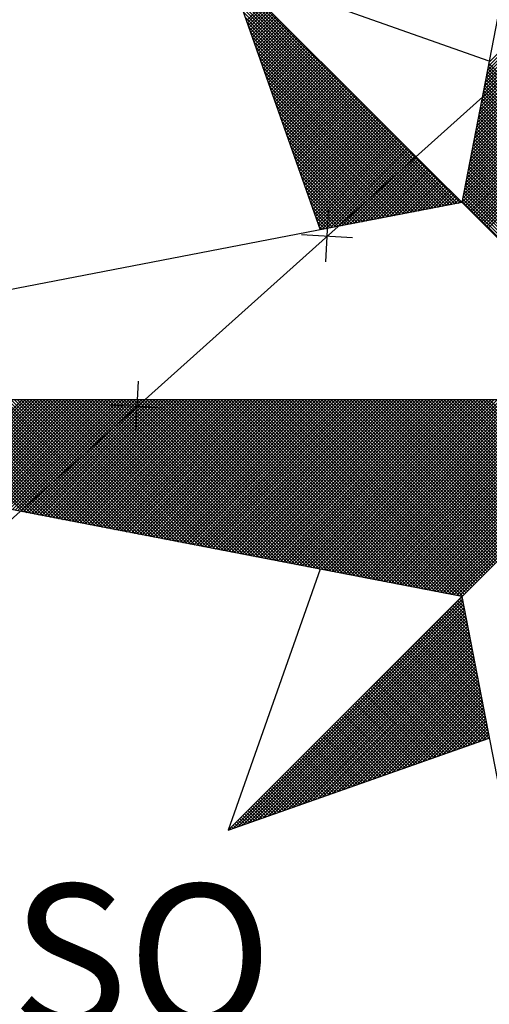
# Model space of a CAD drawing. Extents: x 185832 to 191087, y 1677956 to 1679050.
# Drawn here: x 190587 to 190592, y 1678444 to 1678454 of the extents above; entities that cross this region are included whole.
import ezdxf

# ---------------------------------------------------------------- set-up
doc = ezdxf.new("R2010")
doc.units = 0
doc.header["$LTSCALE"] = 0.7
doc.header["$MEASUREMENT"] = 0
doc.linetypes.add('CONTINUO', pattern=[0])
doc.layers.get('0').update_dxf_attribs({"linetype": 'CONTINUOUS'})
doc.layers.add('CCPG', color=6, linetype='CONTINUOUS', lineweight=40)
for name, color, linetype in [('CERCA', 11, 'CONTINUOUS'), ('NORTE', 7, 'CONTINUOUS'), ('XXCERCA', 11, 'CONTINUOUS')]:
    doc.layers.add(name, color=color, linetype=linetype)
doc.layers.get('0').freeze()
doc.styles.add('ROMANT', font='romant')

# ---------------------------------------------------------------- blocks, each defined once
blk = doc.blocks.new('*X47')
at = {"color": 0}
for p, q in [((182558.4052, 1662937.328), (182559.3401, 1662938.2629)), ((182558.4094, 1662937.3499), (182559.3401, 1662938.2805)), ((182558.3925, 1662937.2622), (182559.3401, 1662938.2098)), ((182558.3968, 1662937.2841), (182559.3401, 1662938.2275)), ((182558.401, 1662937.3061), (182559.3401, 1662938.2452)), ((182558.3799, 1662937.1965), (182559.3401, 1662938.1568)), ((182558.3841, 1662937.2184), (182559.3401, 1662938.1745)), ((182558.3883, 1662937.2403), (182559.3401, 1662938.1921)), ((182558.3672, 1662937.1308), (182559.3401, 1662938.1038)), ((182558.3714, 1662937.1527), (182559.3401, 1662938.1214)), ((182558.3756, 1662937.1746), (182559.3401, 1662938.1391)), ((182558.3545, 1662937.0651), (182559.3401, 1662938.0507)), ((182558.3587, 1662937.087), (182559.3401, 1662938.0684)), ((182558.3629, 1662937.1089), (182559.3401, 1662938.0861)), ((182558.3418, 1662936.9994), (182559.3401, 1662937.9977)), ((182558.346, 1662937.0213), (182559.3401, 1662938.0154)), ((182558.3503, 1662937.0432), (182559.3401, 1662938.033)), ((182558.3291, 1662936.9337), (182559.3401, 1662937.9447)), ((182558.3334, 1662936.9556), (182559.3401, 1662937.9623)), ((182558.3376, 1662936.9775), (182559.3401, 1662937.98)), ((182558.3165, 1662936.868), (182559.3401, 1662937.8916)), ((182558.3207, 1662936.8899), (182559.3401, 1662937.9093)), ((182558.3249, 1662936.9118), (182559.3401, 1662937.927)), ((182558.253, 1662936.582), (182556.9881, 1662937.8469)), ((182558.3038, 1662936.8023), (182559.3401, 1662937.8386)), ((182558.308, 1662936.8242), (182559.3401, 1662937.8563)), ((182558.3122, 1662936.8461), (182559.3401, 1662937.8739)), ((182558.2382, 1662936.5792), (182556.9978, 1662937.8196)), ((182558.2234, 1662936.5763), (182557.0074, 1662937.7922)), ((182558.2911, 1662936.7366), (182559.3401, 1662937.7856)), ((182558.2953, 1662936.7585), (182559.3401, 1662937.8032)), ((182558.2996, 1662936.7804), (182559.3401, 1662937.8209)), ((182558.2085, 1662936.5735), (182557.0171, 1662937.7649)), ((182558.1937, 1662936.5706), (182557.0267, 1662937.7376)), ((182558.2784, 1662936.6708), (182559.3401, 1662937.7325)), ((182558.2826, 1662936.6927), (182559.3401, 1662937.7502)), ((182558.2869, 1662936.7146), (182559.3401, 1662937.7679)), ((182558.1789, 1662936.5677), (182557.0364, 1662937.7103)), ((182558.1641, 1662936.5649), (182557.046, 1662937.6829)), ((182557.0828, 1662937.5788), (182557.1746, 1662937.6707)), ((182558.2657, 1662936.6051), (182559.3401, 1662937.6795)), ((182558.27, 1662936.627), (182559.3401, 1662937.6972)), ((182558.2742, 1662936.6489), (182559.3401, 1662937.7148)), ((182558.1493, 1662936.562), (182557.0557, 1662937.6556)), ((182558.1345, 1662936.5592), (182557.0653, 1662937.6283)), ((182557.0874, 1662937.5658), (182557.1835, 1662937.6618)), ((182557.092, 1662937.5527), (182557.1923, 1662937.653)), ((182557.0966, 1662937.5396), (182557.2011, 1662937.6442)), ((182557.1012, 1662937.5266), (182557.21, 1662937.6353)), ((182557.1058, 1662937.5135), (182557.2188, 1662937.6265)), ((182557.1105, 1662937.5004), (182557.2277, 1662937.6176)), ((182558.2618, 1662936.5835), (182559.3401, 1662937.6618)), ((182558.2706, 1662936.5747), (182559.3401, 1662937.6441)), ((182558.2795, 1662936.5658), (182559.3401, 1662937.6265)), ((182558.1196, 1662936.5563), (182557.075, 1662937.601)), ((182558.1048, 1662936.5534), (182557.0846, 1662937.5736)), ((182557.1151, 1662937.4874), (182557.2365, 1662937.6088)), ((182557.1197, 1662937.4743), (182557.2453, 1662937.6)), ((182557.1243, 1662937.4613), (182557.2542, 1662937.5911)), ((182557.1289, 1662937.4482), (182557.263, 1662937.5823)), ((182557.1335, 1662937.4351), (182557.2718, 1662937.5735)), ((182557.1381, 1662937.4221), (182557.2807, 1662937.5646)), ((182557.1427, 1662937.409), (182557.2895, 1662937.5558)), ((182558.2883, 1662936.557), (182559.3401, 1662937.6088)), ((182558.2972, 1662936.5481), (182559.3401, 1662937.5911)), ((182558.306, 1662936.5393), (182559.3401, 1662937.5734)), ((182558.3148, 1662936.5305), (182559.3401, 1662937.5557)), ((182558.09, 1662936.5506), (182557.0943, 1662937.5463)), ((182558.0752, 1662936.5477), (182557.1039, 1662937.519)), ((182557.1474, 1662937.3959), (182557.2984, 1662937.5469)), ((182557.152, 1662937.3829), (182557.3072, 1662937.5381)), ((182557.1566, 1662937.3698), (182557.316, 1662937.5293)), ((182557.1612, 1662937.3567), (182557.3249, 1662937.5204)), ((182557.1658, 1662937.3437), (182557.3337, 1662937.5116)), ((182557.1704, 1662937.3306), (182557.3426, 1662937.5027)), ((182558.3237, 1662936.5216), (182559.3401, 1662937.5381)), ((182558.3325, 1662936.5128), (182559.3401, 1662937.5204)), ((182558.3413, 1662936.504), (182559.3401, 1662937.5027)), ((182558.0604, 1662936.5449), (182557.1136, 1662937.4917)), ((182558.0455, 1662936.542), (182557.1232, 1662937.4644)), ((182557.175, 1662937.3175), (182557.3514, 1662937.4939)), ((182557.1796, 1662937.3045), (182557.3602, 1662937.4851)), ((182557.1843, 1662937.2914), (182557.3691, 1662937.4762)), ((182557.1889, 1662937.2783), (182557.3779, 1662937.4674)), ((182557.1935, 1662937.2653), (182557.3868, 1662937.4585)), ((182557.1981, 1662937.2522), (182557.3956, 1662937.4497)), ((182558.3502, 1662936.4951), (182559.3401, 1662937.485)), ((182558.359, 1662936.4863), (182559.3401, 1662937.4674)), ((182558.3679, 1662936.4774), (182559.3401, 1662937.4497)), ((182558.0307, 1662936.5391), (182557.1328, 1662937.437)), ((182558.0159, 1662936.5363), (182557.1425, 1662937.4097)), ((182557.2027, 1662937.2391), (182557.4044, 1662937.4409)), ((182557.2073, 1662937.2261), (182557.4133, 1662937.432)), ((182557.2119, 1662937.213), (182557.4221, 1662937.4232)), ((182557.2165, 1662937.2), (182557.4309, 1662937.4144)), ((182557.2212, 1662937.1869), (182557.4398, 1662937.4055)), ((182557.2258, 1662937.1738), (182557.4486, 1662937.3967)), ((182558.3767, 1662936.4686), (182559.3401, 1662937.432)), ((182558.3855, 1662936.4598), (182559.3401, 1662937.4143)), ((182558.3944, 1662936.4509), (182559.3401, 1662937.3966)), ((182558.0011, 1662936.5334), (182557.1521, 1662937.3824)), ((182557.9863, 1662936.5306), (182557.1618, 1662937.3551)), ((182557.2304, 1662937.1608), (182557.4575, 1662937.3878)), ((182557.235, 1662937.1477), (182557.4663, 1662937.379)), ((182557.2396, 1662937.1346), (182557.4751, 1662937.3702)), ((182557.2442, 1662937.1216), (182557.484, 1662937.3613)), ((182557.2488, 1662937.1085), (182557.4928, 1662937.3525)), ((182557.2534, 1662937.0954), (182557.5017, 1662937.3436)), ((182558.4032, 1662936.4421), (182559.3401, 1662937.379)), ((182559.3401, 1662936.4142), (182558.4086, 1662937.3457)), ((182557.9715, 1662936.5277), (182557.1714, 1662937.3277)), ((182557.9566, 1662936.5248), (182557.1811, 1662937.3004)), ((182557.2581, 1662937.0824), (182557.5105, 1662937.3348)), ((182557.2627, 1662937.0693), (182557.5193, 1662937.326)), ((182557.2673, 1662937.0562), (182557.5282, 1662937.3171)), ((182557.2719, 1662937.0432), (182557.537, 1662937.3083)), ((182557.2765, 1662937.0301), (182557.5459, 1662937.2994)), ((182557.2811, 1662937.017), (182557.5547, 1662937.2906)), ((182559.3401, 1662936.3435), (182558.3972, 1662937.2864)), ((182559.3401, 1662936.3611), (182558.4, 1662937.3012)), ((182559.3401, 1662936.3788), (182558.4029, 1662937.316)), ((182559.3401, 1662936.3965), (182558.4058, 1662937.3308)), ((182557.9418, 1662936.522), (182557.1907, 1662937.2731)), ((182557.927, 1662936.5191), (182557.2004, 1662937.2458)), ((182557.2857, 1662937.004), (182557.5635, 1662937.2818)), ((182557.2903, 1662936.9909), (182557.5724, 1662937.2729)), ((182557.295, 1662936.9778), (182557.5812, 1662937.2641)), ((182557.2996, 1662936.9648), (182557.59, 1662937.2553)), ((182557.3042, 1662936.9517), (182557.5989, 1662937.2464)), ((182557.3088, 1662936.9387), (182557.6077, 1662937.2376)), ((182559.3401, 1662936.2904), (182558.3886, 1662937.2419)), ((182559.3401, 1662936.3081), (182558.3915, 1662937.2567)), ((182559.3401, 1662936.3258), (182558.3943, 1662937.2716)), ((182557.9122, 1662936.5163), (182557.21, 1662937.2184)), ((182557.8974, 1662936.5134), (182557.2197, 1662937.1911)), ((182557.3134, 1662936.9256), (182557.6166, 1662937.2287)), ((182557.318, 1662936.9125), (182557.6254, 1662937.2199)), ((182557.3226, 1662936.8995), (182557.6342, 1662937.2111)), ((182557.3272, 1662936.8864), (182557.6431, 1662937.2022)), ((182557.3319, 1662936.8733), (182557.6519, 1662937.1934)), ((182557.3365, 1662936.8603), (182557.6608, 1662937.1845)), ((182559.3401, 1662936.2197), (182558.3772, 1662937.1826)), ((182559.3401, 1662936.2374), (182558.38, 1662937.1975)), ((182559.3401, 1662936.2551), (182558.3829, 1662937.2123)), ((182559.3401, 1662936.2727), (182558.3858, 1662937.2271)), ((182557.8825, 1662936.5106), (182557.2293, 1662937.1638)), ((182557.8677, 1662936.5077), (182557.239, 1662937.1365)), ((182557.3411, 1662936.8472), (182557.6696, 1662937.1757)), ((182557.3457, 1662936.8341), (182557.6784, 1662937.1669)), ((182557.3503, 1662936.8211), (182557.6873, 1662937.158)), ((182557.3549, 1662936.808), (182557.6961, 1662937.1492)), ((182557.3595, 1662936.7949), (182557.705, 1662937.1403)), ((182557.3641, 1662936.7819), (182557.7138, 1662937.1315)), ((182559.3401, 1662936.1667), (182558.3686, 1662937.1382)), ((182559.3401, 1662936.1844), (182558.3715, 1662937.153)), ((182559.3401, 1662936.202), (182558.3743, 1662937.1678)), ((182557.8529, 1662936.5048), (182557.2486, 1662937.1091)), ((182557.8381, 1662936.502), (182557.2583, 1662937.0818)), ((182557.3688, 1662936.7688), (182557.7226, 1662937.1227)), ((182557.3734, 1662936.7557), (182557.7315, 1662937.1138)), ((182557.378, 1662936.7427), (182557.7403, 1662937.105)), ((182557.3826, 1662936.7296), (182557.7491, 1662937.0962)), ((182557.3872, 1662936.7165), (182557.758, 1662937.0873)), ((182557.3918, 1662936.7035), (182557.7668, 1662937.0785)), ((182559.3401, 1662936.096), (182558.3572, 1662937.0789)), ((182559.3401, 1662936.1136), (182558.36, 1662937.0937)), ((182559.3401, 1662936.1313), (182558.3629, 1662937.1086)), ((182559.3401, 1662936.149), (182558.3657, 1662937.1234)), ((182557.8233, 1662936.4991), (182557.2679, 1662937.0545)), ((182557.8084, 1662936.4963), (182557.2776, 1662937.0272)), ((182557.3964, 1662936.6904), (182557.7757, 1662937.0696)), ((182557.401, 1662936.6774), (182557.7845, 1662937.0608)), ((182557.4057, 1662936.6643), (182557.7933, 1662937.052)), ((182557.4103, 1662936.6512), (182557.8022, 1662937.0431)), ((182557.4149, 1662936.6382), (182557.811, 1662937.0343)), ((182557.4195, 1662936.6251), (182557.8199, 1662937.0254)), ((182557.4241, 1662936.612), (182557.8287, 1662937.0166)), ((182559.3401, 1662936.0253), (182558.3457, 1662937.0196)), ((182559.3401, 1662936.0429), (182558.3486, 1662937.0345)), ((182559.3401, 1662936.0606), (182558.3514, 1662937.0493)), ((182559.3401, 1662936.0783), (182558.3543, 1662937.0641)), ((182557.7936, 1662936.4934), (182557.2872, 1662936.9998)), ((182557.7788, 1662936.4905), (182557.2968, 1662936.9725)), ((182557.4287, 1662936.599), (182557.8375, 1662937.0078)), ((182557.4333, 1662936.5859), (182557.8464, 1662936.9989)), ((182557.438, 1662936.5728), (182557.8552, 1662936.9901)), ((182557.4426, 1662936.5598), (182557.864, 1662936.9813)), ((182557.4472, 1662936.5467), (182557.8729, 1662936.9724)), ((182557.4518, 1662936.5336), (182557.8817, 1662936.9636)), ((182559.3401, 1662935.9722), (182558.3371, 1662936.9752)), ((182559.3401, 1662935.9899), (182558.34, 1662936.99)), ((182559.3401, 1662936.0076), (182558.3429, 1662937.0048)), ((182557.764, 1662936.4877), (182557.3065, 1662936.9452)), ((182557.7492, 1662936.4848), (182557.3161, 1662936.9179)), ((182557.4564, 1662936.5206), (182557.8906, 1662936.9547)), ((182557.461, 1662936.5075), (182557.8994, 1662936.9459)), ((182557.4656, 1662936.4944), (182557.9082, 1662936.9371)), ((182557.4702, 1662936.4814), (182557.9171, 1662936.9282)), ((182557.4749, 1662936.4683), (182557.9259, 1662936.9194)), ((182557.4795, 1662936.4552), (182557.9348, 1662936.9105)), ((182559.3401, 1662935.9015), (182558.3257, 1662936.9159)), ((182559.3401, 1662935.9192), (182558.3286, 1662936.9307)), ((182559.3401, 1662935.9369), (182558.3314, 1662936.9456)), ((182559.3401, 1662935.9546), (182558.3343, 1662936.9604)), ((182557.7344, 1662936.482), (182557.3258, 1662936.8905)), ((182557.7195, 1662936.4791), (182557.3354, 1662936.8632)), ((182557.4841, 1662936.4422), (182557.9436, 1662936.9017)), ((182557.4954, 1662936.4359), (182557.9524, 1662936.8929)), ((182557.5173, 1662936.4401), (182557.9613, 1662936.884)), ((182557.5392, 1662936.4443), (182557.9701, 1662936.8752)), ((182557.5612, 1662936.4485), (182557.979, 1662936.8663)), ((182557.5831, 1662936.4528), (182557.9878, 1662936.8575)), ((182559.3401, 1662935.8308), (182558.3143, 1662936.8566)), ((182559.3401, 1662935.8485), (182558.3171, 1662936.8715)), ((182559.3401, 1662935.8662), (182558.32, 1662936.8863)), ((182559.3401, 1662935.8838), (182558.3228, 1662936.9011)), ((182557.7047, 1662936.4762), (182557.3451, 1662936.8359)), ((182557.6899, 1662936.4734), (182557.3547, 1662936.8086)), ((182557.605, 1662936.457), (182557.9966, 1662936.8487)), ((182557.6269, 1662936.4612), (182558.0055, 1662936.8398)), ((182557.6488, 1662936.4654), (182558.0143, 1662936.831)), ((182557.6707, 1662936.4697), (182558.0231, 1662936.8222)), ((182557.6926, 1662936.4739), (182558.032, 1662936.8133)), ((182557.7145, 1662936.4781), (182558.0408, 1662936.8045)), ((182559.3401, 1662935.7778), (182558.3057, 1662936.8122)), ((182559.3401, 1662935.7955), (182558.3086, 1662936.827)), ((182559.3401, 1662935.8131), (182558.3114, 1662936.8418)), ((182557.6751, 1662936.4705), (182557.3644, 1662936.7812)), ((182557.6603, 1662936.4677), (182557.374, 1662936.7539)), ((182557.7364, 1662936.4824), (182558.0497, 1662936.7956)), ((182557.7583, 1662936.4866), (182558.0585, 1662936.7868)), ((182557.7802, 1662936.4908), (182558.0673, 1662936.778)), ((182557.8021, 1662936.495), (182558.0762, 1662936.7691)), ((182557.824, 1662936.4993), (182558.085, 1662936.7603)), ((182557.8459, 1662936.5035), (182558.0939, 1662936.7514)), ((182559.3401, 1662935.7071), (182558.2943, 1662936.7529)), ((182559.3401, 1662935.7247), (182558.2971, 1662936.7677)), ((182559.3401, 1662935.7424), (182558.3, 1662936.7825)), ((182559.3401, 1662935.7601), (182558.3028, 1662936.7974)), ((182557.6454, 1662936.4648), (182557.3837, 1662936.7266)), ((182557.6306, 1662936.4619), (182557.3933, 1662936.6993)), ((182557.8678, 1662936.5077), (182558.1027, 1662936.7426)), ((182557.8897, 1662936.5119), (182558.1115, 1662936.7338)), ((182557.9116, 1662936.5162), (182558.1204, 1662936.7249)), ((182557.9335, 1662936.5204), (182558.1292, 1662936.7161)), ((182557.9554, 1662936.5246), (182558.1381, 1662936.7072)), ((182557.9773, 1662936.5288), (182558.1469, 1662936.6984)), ((182559.3401, 1662935.6364), (182558.2828, 1662936.6936)), ((182559.3401, 1662935.654), (182558.2857, 1662936.7085)), ((182559.3401, 1662935.6717), (182558.2885, 1662936.7233)), ((182559.3401, 1662935.6894), (182558.2914, 1662936.7381)), ((182557.6158, 1662936.4591), (182557.403, 1662936.6719)), ((182557.601, 1662936.4562), (182557.4126, 1662936.6446)), ((182557.9992, 1662936.5331), (182558.1557, 1662936.6896)), ((182558.0211, 1662936.5373), (182558.1646, 1662936.6807)), ((182558.043, 1662936.5415), (182558.1734, 1662936.6719)), ((182558.0649, 1662936.5457), (182558.1822, 1662936.6631)), ((182558.0868, 1662936.55), (182558.1911, 1662936.6542)), ((182558.1087, 1662936.5542), (182558.1999, 1662936.6454)), ((182559.3401, 1662935.5833), (182558.2742, 1662936.6492)), ((182559.3401, 1662935.601), (182558.2771, 1662936.664)), ((182559.3401, 1662935.6187), (182558.28, 1662936.6788)), ((182557.5862, 1662936.4534), (182557.4223, 1662936.6173)), ((182557.5714, 1662936.4505), (182557.4319, 1662936.59)), ((182558.1307, 1662936.5584), (182558.2088, 1662936.6365)), ((182558.1526, 1662936.5627), (182558.2176, 1662936.6277)), ((182558.1745, 1662936.5669), (182558.2264, 1662936.6189)), ((182558.1964, 1662936.5711), (182558.2353, 1662936.61)), ((182558.2183, 1662936.5753), (182558.2441, 1662936.6012)), ((182558.2402, 1662936.5796), (182558.253, 1662936.5923)), ((182559.3401, 1662935.5126), (182558.2628, 1662936.5899)), ((182559.3401, 1662935.5303), (182558.2657, 1662936.6047)), ((182559.3401, 1662935.548), (182558.2685, 1662936.6195)), ((182559.3401, 1662935.5656), (182558.2714, 1662936.6344)), ((182557.5565, 1662936.4477), (182557.4415, 1662936.5626)), ((182557.5417, 1662936.4448), (182557.4512, 1662936.5353)), ((182557.5269, 1662936.4419), (182557.4608, 1662936.508)), ((182557.5121, 1662936.4391), (182557.4705, 1662936.4807)), ((182557.4973, 1662936.4362), (182557.4801, 1662936.4533)), ((182555.8618, 1662934.8897), (182555.2463, 1662935.5052)), ((182555.8837, 1662934.8855), (182555.264, 1662935.5052)), ((182555.9056, 1662934.8813), (182555.2817, 1662935.5052)), ((182555.9275, 1662934.8771), (182555.2993, 1662935.5052)), ((182555.9494, 1662934.8728), (182555.317, 1662935.5052)), ((182555.9713, 1662934.8686), (182555.3347, 1662935.5052)), ((182555.3424, 1662934.9899), (182555.8577, 1662935.5052)), ((182555.9932, 1662934.8644), (182555.3524, 1662935.5052)), ((182555.3572, 1662934.9871), (182555.8753, 1662935.5052)), ((182556.0151, 1662934.8601), (182555.37, 1662935.5052)), ((182555.372, 1662934.9842), (182555.893, 1662935.5052)), ((182555.3869, 1662934.9814), (182555.9107, 1662935.5052)), ((182556.037, 1662934.8559), (182555.3877, 1662935.5052)), ((182555.4017, 1662934.9785), (182555.9284, 1662935.5052)), ((182556.0589, 1662934.8517), (182555.4054, 1662935.5052)), ((182555.4165, 1662934.9756), (182555.9461, 1662935.5052)), ((182556.0808, 1662934.8475), (182555.4231, 1662935.5052)), ((182555.4313, 1662934.9728), (182555.9637, 1662935.5052)), ((182556.1027, 1662934.8432), (182555.4408, 1662935.5052)), ((182555.4461, 1662934.9699), (182555.9814, 1662935.5052)), ((182556.1246, 1662934.839), (182555.4584, 1662935.5052)), ((182555.461, 1662934.9671), (182555.9991, 1662935.5052)), ((182555.4758, 1662934.9642), (182556.0168, 1662935.5052)), ((182556.1465, 1662934.8348), (182555.4761, 1662935.5052)), ((182555.4906, 1662934.9613), (182556.0344, 1662935.5052)), ((182556.1684, 1662934.8306), (182555.4938, 1662935.5052)), ((182555.5054, 1662934.9585), (182556.0521, 1662935.5052)), ((182556.1903, 1662934.8263), (182555.5115, 1662935.5052)), ((182555.5202, 1662934.9556), (182556.0698, 1662935.5052)), ((182556.2122, 1662934.8221), (182555.5291, 1662935.5052)), ((182555.535, 1662934.9528), (182556.0875, 1662935.5052)), ((182556.2341, 1662934.8179), (182555.5468, 1662935.5052)), ((182555.5499, 1662934.9499), (182556.1051, 1662935.5052)), ((182556.256, 1662934.8137), (182555.5645, 1662935.5052)), ((182555.5647, 1662934.947), (182556.1228, 1662935.5052)), ((182555.5795, 1662934.9442), (182556.1405, 1662935.5052)), ((182556.2779, 1662934.8094), (182555.5822, 1662935.5052)), ((182555.5943, 1662934.9413), (182556.1582, 1662935.5052)), ((182556.2998, 1662934.8052), (182555.5999, 1662935.5052)), ((182555.6091, 1662934.9385), (182556.1759, 1662935.5052)), ((182556.3217, 1662934.801), (182555.6175, 1662935.5052)), ((182555.624, 1662934.9356), (182556.1935, 1662935.5052)), ((182556.3437, 1662934.7968), (182555.6352, 1662935.5052)), ((182555.6388, 1662934.9328), (182556.2112, 1662935.5052)), ((182556.3656, 1662934.7925), (182555.6529, 1662935.5052)), ((182555.6536, 1662934.9299), (182556.2289, 1662935.5052)), ((182555.6684, 1662934.927), (182556.2466, 1662935.5052)), ((182556.3875, 1662934.7883), (182555.6706, 1662935.5052)), ((182555.6832, 1662934.9242), (182556.2642, 1662935.5052)), ((182556.4094, 1662934.7841), (182555.6882, 1662935.5052)), ((182555.698, 1662934.9213), (182556.2819, 1662935.5052)), ((182556.4313, 1662934.7798), (182555.7059, 1662935.5052)), ((182555.7129, 1662934.9185), (182556.2996, 1662935.5052)), ((182556.4532, 1662934.7756), (182555.7236, 1662935.5052)), ((182555.7277, 1662934.9156), (182556.3173, 1662935.5052)), ((182556.4751, 1662934.7714), (182555.7413, 1662935.5052)), ((182555.7425, 1662934.9127), (182556.335, 1662935.5052)), ((182555.7573, 1662934.9099), (182556.3526, 1662935.5052)), ((182556.497, 1662934.7672), (182555.759, 1662935.5052)), ((182555.7721, 1662934.907), (182556.3703, 1662935.5052)), ((182556.5189, 1662934.7629), (182555.7766, 1662935.5052)), ((182555.787, 1662934.9042), (182556.388, 1662935.5052)), ((182556.5408, 1662934.7587), (182555.7943, 1662935.5052)), ((182555.8018, 1662934.9013), (182556.4057, 1662935.5052)), ((182556.5627, 1662934.7545), (182555.812, 1662935.5052)), ((182555.8166, 1662934.8984), (182556.4233, 1662935.5052)), ((182556.5846, 1662934.7503), (182555.8297, 1662935.5052)), ((182555.8314, 1662934.8956), (182556.441, 1662935.5052)), ((182555.8462, 1662934.8927), (182556.4587, 1662935.5052)), ((182556.6065, 1662934.746), (182555.8473, 1662935.5052)), ((182555.8611, 1662934.8899), (182556.4764, 1662935.5052)), ((182556.6284, 1662934.7418), (182555.865, 1662935.5052)), ((182555.8759, 1662934.887), (182556.4941, 1662935.5052)), ((182556.6503, 1662934.7376), (182555.8827, 1662935.5052)), ((182555.8907, 1662934.8841), (182556.5117, 1662935.5052)), ((182556.6722, 1662934.7334), (182555.9004, 1662935.5052)), ((182555.9055, 1662934.8813), (182556.5294, 1662935.5052)), ((182556.6941, 1662934.7291), (182555.9181, 1662935.5052)), ((182555.9203, 1662934.8784), (182556.5471, 1662935.5052)), ((182555.9351, 1662934.8756), (182556.5648, 1662935.5052)), ((182556.716, 1662934.7249), (182555.9357, 1662935.5052)), ((182555.95, 1662934.8727), (182556.5824, 1662935.5052)), ((182556.7379, 1662934.7207), (182555.9534, 1662935.5052)), ((182555.9648, 1662934.8699), (182556.6001, 1662935.5052)), ((182556.7598, 1662934.7165), (182555.9711, 1662935.5052)), ((182555.9796, 1662934.867), (182556.6178, 1662935.5052)), ((182556.7817, 1662934.7122), (182555.9888, 1662935.5052)), ((182555.9944, 1662934.8641), (182556.6355, 1662935.5052)), ((182556.8036, 1662934.708), (182556.0064, 1662935.5052)), ((182556.0092, 1662934.8613), (182556.6532, 1662935.5052)), ((182556.0241, 1662934.8584), (182556.6708, 1662935.5052)), ((182556.8255, 1662934.7038), (182556.0241, 1662935.5052)), ((182556.0389, 1662934.8556), (182556.6885, 1662935.5052)), ((182556.8474, 1662934.6995), (182556.0418, 1662935.5052)), ((182556.0537, 1662934.8527), (182556.7062, 1662935.5052)), ((182556.8693, 1662934.6953), (182556.0595, 1662935.5052)), ((182556.0685, 1662934.8498), (182556.7239, 1662935.5052)), ((182556.8913, 1662934.6911), (182556.0772, 1662935.5052)), ((182556.0833, 1662934.847), (182556.7415, 1662935.5052)), ((182556.9132, 1662934.6869), (182556.0948, 1662935.5052)), ((182556.0982, 1662934.8441), (182556.7592, 1662935.5052)), ((182556.9351, 1662934.6826), (182556.1125, 1662935.5052)), ((182556.113, 1662934.8413), (182556.7769, 1662935.5052)), ((182556.1278, 1662934.8384), (182556.7946, 1662935.5052)), ((182556.957, 1662934.6784), (182556.1302, 1662935.5052)), ((182556.1426, 1662934.8355), (182556.8123, 1662935.5052)), ((182556.9789, 1662934.6742), (182556.1479, 1662935.5052)), ((182556.1574, 1662934.8327), (182556.8299, 1662935.5052)), ((182557.0008, 1662934.67), (182556.1655, 1662935.5052)), ((182556.1722, 1662934.8298), (182556.8476, 1662935.5052)), ((182557.0227, 1662934.6657), (182556.1832, 1662935.5052)), ((182556.1871, 1662934.827), (182556.8653, 1662935.5052)), ((182557.0446, 1662934.6615), (182556.2009, 1662935.5052)), ((182556.2019, 1662934.8241), (182556.883, 1662935.5052)), ((182556.2167, 1662934.8212), (182556.9006, 1662935.5052)), ((182557.0665, 1662934.6573), (182556.2186, 1662935.5052)), ((182556.2315, 1662934.8184), (182556.9183, 1662935.5052)), ((182557.0884, 1662934.6531), (182556.2363, 1662935.5052)), ((182556.2463, 1662934.8155), (182556.936, 1662935.5052)), ((182557.1103, 1662934.6488), (182556.2539, 1662935.5052)), ((182556.2612, 1662934.8127), (182556.9537, 1662935.5052)), ((182557.1322, 1662934.6446), (182556.2716, 1662935.5052)), ((182556.276, 1662934.8098), (182556.9714, 1662935.5052)), ((182557.1541, 1662934.6404), (182556.2893, 1662935.5052)), ((182556.2908, 1662934.807), (182556.989, 1662935.5052)), ((182556.3056, 1662934.8041), (182557.0067, 1662935.5052)), ((182557.176, 1662934.6362), (182556.307, 1662935.5052)), ((182556.3204, 1662934.8012), (182557.0244, 1662935.5052)), ((182557.1979, 1662934.6319), (182556.3246, 1662935.5052)), ((182556.3352, 1662934.7984), (182557.0421, 1662935.5052)), ((182557.2198, 1662934.6277), (182556.3423, 1662935.5052)), ((182556.3501, 1662934.7955), (182557.0597, 1662935.5052)), ((182557.2417, 1662934.6235), (182556.36, 1662935.5052)), ((182556.3649, 1662934.7927), (182557.0774, 1662935.5052)), ((182557.2636, 1662934.6193), (182556.3777, 1662935.5052)), ((182556.3797, 1662934.7898), (182557.0951, 1662935.5052)), ((182556.3945, 1662934.7869), (182557.1128, 1662935.5052)), ((182557.2855, 1662934.615), (182556.3954, 1662935.5052)), ((182556.4093, 1662934.7841), (182557.1305, 1662935.5052)), ((182557.3074, 1662934.6108), (182556.413, 1662935.5052)), ((182556.4242, 1662934.7812), (182557.1481, 1662935.5052)), ((182557.3293, 1662934.6066), (182556.4307, 1662935.5052)), ((182556.439, 1662934.7784), (182557.1658, 1662935.5052)), ((182557.3512, 1662934.6023), (182556.4484, 1662935.5052)), ((182556.4538, 1662934.7755), (182557.1835, 1662935.5052)), ((182557.3731, 1662934.5981), (182556.4661, 1662935.5052)), ((182556.4686, 1662934.7726), (182557.2012, 1662935.5052)), ((182556.4834, 1662934.7698), (182557.2188, 1662935.5052)), ((182557.395, 1662934.5939), (182556.4837, 1662935.5052)), ((182556.4983, 1662934.7669), (182557.2365, 1662935.5052)), ((182557.4169, 1662934.5897), (182556.5014, 1662935.5052)), ((182556.5131, 1662934.7641), (182557.2542, 1662935.5052)), ((182557.4388, 1662934.5854), (182556.5191, 1662935.5052)), ((182556.5279, 1662934.7612), (182557.2719, 1662935.5052)), ((182557.4608, 1662934.5812), (182556.5368, 1662935.5052)), ((182556.5427, 1662934.7583), (182557.2896, 1662935.5052)), ((182557.4827, 1662934.577), (182556.5545, 1662935.5052)), ((182556.5575, 1662934.7555), (182557.3072, 1662935.5052)), ((182557.5046, 1662934.5728), (182556.5721, 1662935.5052)), ((182556.5723, 1662934.7526), (182557.3249, 1662935.5052)), ((182556.5872, 1662934.7498), (182557.3426, 1662935.5052)), ((182557.5265, 1662934.5685), (182556.5898, 1662935.5052)), ((182556.602, 1662934.7469), (182557.3603, 1662935.5052)), ((182557.5484, 1662934.5643), (182556.6075, 1662935.5052)), ((182556.6168, 1662934.7441), (182557.3779, 1662935.5052)), ((182557.5703, 1662934.5601), (182556.6252, 1662935.5052)), ((182556.6316, 1662934.7412), (182557.3956, 1662935.5052)), ((182557.5922, 1662934.5559), (182556.6428, 1662935.5052)), ((182556.6464, 1662934.7383), (182557.4133, 1662935.5052)), ((182557.6141, 1662934.5516), (182556.6605, 1662935.5052)), ((182556.6613, 1662934.7355), (182557.431, 1662935.5052)), ((182556.6761, 1662934.7326), (182557.4487, 1662935.5052)), ((182557.636, 1662934.5474), (182556.6782, 1662935.5052)), ((182556.6909, 1662934.7298), (182557.4663, 1662935.5052)), ((182557.6579, 1662934.5432), (182556.6959, 1662935.5052)), ((182556.7057, 1662934.7269), (182557.484, 1662935.5052)), ((182557.6798, 1662934.539), (182556.7135, 1662935.5052)), ((182556.7205, 1662934.724), (182557.5017, 1662935.5052)), ((182557.7017, 1662934.5347), (182556.7312, 1662935.5052)), ((182556.7353, 1662934.7212), (182557.5194, 1662935.5052)), ((182557.7236, 1662934.5305), (182556.7489, 1662935.5052)), ((182556.7502, 1662934.7183), (182557.537, 1662935.5052)), ((182556.765, 1662934.7155), (182557.5547, 1662935.5052)), ((182557.7455, 1662934.5263), (182556.7666, 1662935.5052)), ((182556.7798, 1662934.7126), (182557.5724, 1662935.5052)), ((182557.7674, 1662934.522), (182556.7843, 1662935.5052)), ((182556.7946, 1662934.7097), (182557.5901, 1662935.5052)), ((182557.7893, 1662934.5178), (182556.8019, 1662935.5052)), ((182556.8094, 1662934.7069), (182557.6078, 1662935.5052)), ((182557.8112, 1662934.5136), (182556.8196, 1662935.5052)), ((182556.8243, 1662934.704), (182557.6254, 1662935.5052)), ((182557.8331, 1662934.5094), (182556.8373, 1662935.5052)), ((182556.8391, 1662934.7012), (182557.6431, 1662935.5052)), ((182556.8539, 1662934.6983), (182557.6608, 1662935.5052)), ((182557.855, 1662934.5051), (182556.855, 1662935.5052)), ((182556.8687, 1662934.6954), (182557.6785, 1662935.5052)), ((182557.8769, 1662934.5009), (182556.8726, 1662935.5052)), ((182556.8835, 1662934.6926), (182557.6961, 1662935.5052)), ((182557.8988, 1662934.4967), (182556.8903, 1662935.5052)), ((182556.8984, 1662934.6897), (182557.7138, 1662935.5052)), ((182557.9207, 1662934.4925), (182556.908, 1662935.5052)), ((182556.9132, 1662934.6869), (182557.7315, 1662935.5052)), ((182557.9426, 1662934.4882), (182556.9257, 1662935.5052)), ((182556.928, 1662934.684), (182557.7492, 1662935.5052)), ((182556.9428, 1662934.6811), (182557.7669, 1662935.5052)), ((182557.9645, 1662934.484), (182556.9434, 1662935.5052)), ((182556.9576, 1662934.6783), (182557.7845, 1662935.5052)), ((182557.9864, 1662934.4798), (182556.961, 1662935.5052)), ((182556.9724, 1662934.6754), (182557.8022, 1662935.5052)), ((182558.0083, 1662934.4756), (182556.9787, 1662935.5052)), ((182556.9873, 1662934.6726), (182557.8199, 1662935.5052)), ((182558.0303, 1662934.4713), (182556.9964, 1662935.5052)), ((182557.0021, 1662934.6697), (182557.8376, 1662935.5052)), ((182558.0522, 1662934.4671), (182557.0141, 1662935.5052)), ((182557.0169, 1662934.6669), (182557.8552, 1662935.5052)), ((182557.0317, 1662934.664), (182557.8729, 1662935.5052)), ((182558.0741, 1662934.4629), (182557.0317, 1662935.5052)), ((182557.0465, 1662934.6611), (182557.8906, 1662935.5052)), ((182558.096, 1662934.4587), (182557.0494, 1662935.5052)), ((182557.0614, 1662934.6583), (182557.9083, 1662935.5052)), ((182558.1179, 1662934.4544), (182557.0671, 1662935.5052)), ((182557.0762, 1662934.6554), (182557.9259, 1662935.5052)), ((182558.1398, 1662934.4502), (182557.0848, 1662935.5052)), ((182557.091, 1662934.6526), (182557.9436, 1662935.5052)), ((182558.1617, 1662934.446), (182557.1025, 1662935.5052)), ((182557.1058, 1662934.6497), (182557.9613, 1662935.5052)), ((182558.1836, 1662934.4417), (182557.1201, 1662935.5052)), ((182557.1206, 1662934.6468), (182557.979, 1662935.5052)), ((182557.1354, 1662934.644), (182557.9967, 1662935.5052)), ((182558.2055, 1662934.4375), (182557.1378, 1662935.5052)), ((182557.1503, 1662934.6411), (182558.0143, 1662935.5052)), ((182558.2274, 1662934.4333), (182557.1555, 1662935.5052)), ((182557.1651, 1662934.6383), (182558.032, 1662935.5052)), ((182558.2493, 1662934.4291), (182557.1732, 1662935.5052)), ((182557.1799, 1662934.6354), (182558.0497, 1662935.5052)), ((182558.2655, 1662934.4306), (182557.1908, 1662935.5052)), ((182557.1947, 1662934.6325), (182558.0674, 1662935.5052)), ((182558.2743, 1662934.4394), (182557.2085, 1662935.5052)), ((182557.2095, 1662934.6297), (182558.085, 1662935.5052)), ((182557.2244, 1662934.6268), (182558.1027, 1662935.5052)), ((182558.2832, 1662934.4482), (182557.2262, 1662935.5052)), ((182557.2392, 1662934.624), (182558.1204, 1662935.5052)), ((182558.292, 1662934.4571), (182557.2439, 1662935.5052)), ((182557.254, 1662934.6211), (182558.1381, 1662935.5052)), ((182558.3008, 1662934.4659), (182557.2616, 1662935.5052)), ((182557.2688, 1662934.6182), (182558.1558, 1662935.5052)), ((182558.3097, 1662934.4748), (182557.2792, 1662935.5052)), ((182557.2836, 1662934.6154), (182558.1734, 1662935.5052)), ((182558.3185, 1662934.4836), (182557.2969, 1662935.5052)), ((182557.2985, 1662934.6125), (182558.1911, 1662935.5052)), ((182557.3133, 1662934.6097), (182558.2088, 1662935.5052)), ((182558.3273, 1662934.4924), (182557.3146, 1662935.5052)), ((182557.3281, 1662934.6068), (182558.2265, 1662935.5052)), ((182558.3362, 1662934.5013), (182557.3323, 1662935.5052)), ((182557.3429, 1662934.604), (182558.2441, 1662935.5052)), ((182558.345, 1662934.5101), (182557.3499, 1662935.5052)), ((182557.3577, 1662934.6011), (182558.2618, 1662935.5052)), ((182558.3539, 1662934.519), (182557.3676, 1662935.5052)), ((182557.3725, 1662934.5982), (182558.2795, 1662935.5052)), ((182558.3627, 1662934.5278), (182557.3853, 1662935.5052)), ((182557.3874, 1662934.5954), (182558.2972, 1662935.5052)), ((182557.4022, 1662934.5925), (182558.3149, 1662935.5052)), ((182558.3715, 1662934.5366), (182557.403, 1662935.5052)), ((182557.417, 1662934.5897), (182558.3325, 1662935.5052)), ((182558.3804, 1662934.5455), (182557.4207, 1662935.5052)), ((182557.4318, 1662934.5868), (182558.3502, 1662935.5052)), ((182558.3892, 1662934.5543), (182557.4383, 1662935.5052)), ((182557.4466, 1662934.5839), (182558.3679, 1662935.5052)), ((182558.3981, 1662934.5631), (182557.456, 1662935.5052)), ((182557.4615, 1662934.5811), (182558.3856, 1662935.5052)), ((182558.4069, 1662934.572), (182557.4737, 1662935.5052)), ((182557.4763, 1662934.5782), (182558.4032, 1662935.5052)), ((182557.4911, 1662934.5754), (182558.4209, 1662935.5052)), ((182558.4157, 1662934.5808), (182557.4914, 1662935.5052)), ((182557.5059, 1662934.5725), (182558.4386, 1662935.5052)), ((182558.4246, 1662934.5897), (182557.509, 1662935.5052)), ((182557.5207, 1662934.5696), (182558.4563, 1662935.5052)), ((182558.4334, 1662934.5985), (182557.5267, 1662935.5052)), ((182557.5355, 1662934.5668), (182558.474, 1662935.5052)), ((182558.4423, 1662934.6073), (182557.5444, 1662935.5052)), ((182557.5504, 1662934.5639), (182558.4916, 1662935.5052)), ((182558.4511, 1662934.6162), (182557.5621, 1662935.5052)), ((182557.5652, 1662934.5611), (182558.5093, 1662935.5052)), ((182558.4599, 1662934.625), (182557.5798, 1662935.5052)), ((182557.58, 1662934.5582), (182558.527, 1662935.5052)), ((182557.5948, 1662934.5553), (182558.5447, 1662935.5052)), ((182558.4688, 1662934.6339), (182557.5974, 1662935.5052)), ((182557.6096, 1662934.5525), (182558.5623, 1662935.5052)), ((182558.4776, 1662934.6427), (182557.6151, 1662935.5052)), ((182557.6245, 1662934.5496), (182558.58, 1662935.5052)), ((182558.4864, 1662934.6515), (182557.6328, 1662935.5052)), ((182557.6393, 1662934.5468), (182558.5977, 1662935.5052)), ((182558.4953, 1662934.6604), (182557.6505, 1662935.5052)), ((182557.6541, 1662934.5439), (182558.6154, 1662935.5052)), ((182558.5041, 1662934.6692), (182557.6681, 1662935.5052)), ((182557.6689, 1662934.5411), (182558.6331, 1662935.5052)), ((182557.6837, 1662934.5382), (182558.6507, 1662935.5052)), ((182558.513, 1662934.6781), (182557.6858, 1662935.5052)), ((182557.6986, 1662934.5353), (182558.6684, 1662935.5052)), ((182558.5218, 1662934.6869), (182557.7035, 1662935.5052)), ((182557.7134, 1662934.5325), (182558.6861, 1662935.5052)), ((182558.5306, 1662934.6957), (182557.7212, 1662935.5052)), ((182557.7282, 1662934.5296), (182558.7038, 1662935.5052)), ((182558.5395, 1662934.7046), (182557.7389, 1662935.5052)), ((182557.743, 1662934.5268), (182558.7214, 1662935.5052)), ((182558.5483, 1662934.7134), (182557.7565, 1662935.5052)), ((182557.7578, 1662934.5239), (182558.7391, 1662935.5052)), ((182557.7726, 1662934.521), (182558.7568, 1662935.5052)), ((182558.5572, 1662934.7222), (182557.7742, 1662935.5052)), ((182557.7875, 1662934.5182), (182558.7745, 1662935.5052)), ((182558.566, 1662934.7311), (182557.7919, 1662935.5052)), ((182557.8023, 1662934.5153), (182558.7922, 1662935.5052)), ((182558.5748, 1662934.7399), (182557.8096, 1662935.5052)), ((182557.8171, 1662934.5125), (182558.8098, 1662935.5052)), ((182558.5837, 1662934.7488), (182557.8272, 1662935.5052)), ((182557.8319, 1662934.5096), (182558.8275, 1662935.5052)), ((182558.5925, 1662934.7576), (182557.8449, 1662935.5052)), ((182557.8467, 1662934.5067), (182558.8452, 1662935.5052)), ((182557.8616, 1662934.5039), (182558.8629, 1662935.5052)), ((182558.6014, 1662934.7664), (182557.8626, 1662935.5052)), ((182557.8764, 1662934.501), (182558.8805, 1662935.5052)), ((182558.6102, 1662934.7753), (182557.8803, 1662935.5052)), ((182557.8912, 1662934.4982), (182558.8982, 1662935.5052)), ((182558.619, 1662934.7841), (182557.898, 1662935.5052)), ((182557.906, 1662934.4953), (182558.9159, 1662935.5052)), ((182558.6279, 1662934.793), (182557.9156, 1662935.5052)), ((182557.9208, 1662934.4924), (182558.9336, 1662935.5052)), ((182558.6367, 1662934.8018), (182557.9333, 1662935.5052)), ((182557.9356, 1662934.4896), (182558.9513, 1662935.5052)), ((182557.9505, 1662934.4867), (182558.9689, 1662935.5052)), ((182558.6455, 1662934.8106), (182557.951, 1662935.5052)), ((182557.9653, 1662934.4839), (182558.9866, 1662935.5052)), ((182558.6544, 1662934.8195), (182557.9687, 1662935.5052)), ((182557.9801, 1662934.481), (182559.0043, 1662935.5052)), ((182558.6632, 1662934.8283), (182557.9863, 1662935.5052)), ((182557.9949, 1662934.4781), (182559.022, 1662935.5052)), ((182558.6721, 1662934.8371), (182558.004, 1662935.5052)), ((182558.0097, 1662934.4753), (182559.0396, 1662935.5052)), ((182558.6809, 1662934.846), (182558.0217, 1662935.5052)), ((182558.0246, 1662934.4724), (182559.0573, 1662935.5052)), ((182558.0394, 1662934.4696), (182559.075, 1662935.5052)), ((182558.6897, 1662934.8548), (182558.0394, 1662935.5052)), ((182558.0542, 1662934.4667), (182559.0927, 1662935.5052)), ((182558.6986, 1662934.8637), (182558.0571, 1662935.5052)), ((182558.069, 1662934.4639), (182559.1104, 1662935.5052)), ((182558.7074, 1662934.8725), (182558.0747, 1662935.5052)), ((182558.0838, 1662934.461), (182559.128, 1662935.5052)), ((182558.7163, 1662934.8813), (182558.0924, 1662935.5052)), ((182558.0987, 1662934.4581), (182559.1457, 1662935.5052)), ((182558.7251, 1662934.8902), (182558.1101, 1662935.5052)), ((182558.1135, 1662934.4553), (182559.1634, 1662935.5052)), ((182558.7339, 1662934.899), (182558.1278, 1662935.5052)), ((182558.1283, 1662934.4524), (182559.1811, 1662935.5052)), ((182558.1431, 1662934.4496), (182559.1987, 1662935.5052)), ((182558.7428, 1662934.9079), (182558.1454, 1662935.5052)), ((182558.1579, 1662934.4467), (182559.2164, 1662935.5052)), ((182558.7516, 1662934.9167), (182558.1631, 1662935.5052)), ((182558.1727, 1662934.4438), (182559.2341, 1662935.5052)), ((182558.7605, 1662934.9255), (182558.1808, 1662935.5052)), ((182558.1876, 1662934.441), (182559.2518, 1662935.5052)), ((182558.7693, 1662934.9344), (182558.1985, 1662935.5052)), ((182558.2024, 1662934.4381), (182559.2695, 1662935.5052)), ((182558.7781, 1662934.9432), (182558.2162, 1662935.5052)), ((182558.2172, 1662934.4353), (182559.2871, 1662935.5052)), ((182558.232, 1662934.4324), (182559.3048, 1662935.5052)), ((182558.787, 1662934.9521), (182558.2338, 1662935.5052)), ((182558.2468, 1662934.4295), (182559.3225, 1662935.5052)), ((182558.7958, 1662934.9609), (182558.2515, 1662935.5052)), ((182558.8046, 1662934.9697), (182558.2692, 1662935.5052)), ((182558.8135, 1662934.9786), (182558.2869, 1662935.5052)), ((182558.8223, 1662934.9874), (182558.3045, 1662935.5052)), ((182558.8312, 1662934.9962), (182558.3222, 1662935.5052)), ((182558.84, 1662935.0051), (182558.3399, 1662935.5052)), ((182558.8488, 1662935.0139), (182558.3576, 1662935.5052)), ((182558.8577, 1662935.0228), (182558.3753, 1662935.5052)), ((182558.8665, 1662935.0316), (182558.3929, 1662935.5052)), ((182558.8754, 1662935.0404), (182558.4106, 1662935.5052)), ((182556.9826, 1662933.1477), (182558.2616, 1662934.4266)), ((182557.01, 1662933.1573), (182558.2645, 1662934.4118)), ((182557.0373, 1662933.167), (182558.2673, 1662934.397)), ((182557.0646, 1662933.1766), (182558.2702, 1662934.3822)), ((182558.2851, 1662934.3049), (182558.2124, 1662934.3775)), ((182558.2809, 1662934.3268), (182558.2213, 1662934.3864)), ((182558.2767, 1662934.3487), (182558.2301, 1662934.3952)), ((182558.2724, 1662934.3706), (182558.239, 1662934.404)), ((182558.2682, 1662934.3925), (182558.2478, 1662934.4129)), ((182558.264, 1662934.4144), (182558.2566, 1662934.4217)), ((182557.0919, 1662933.1862), (182558.2731, 1662934.3674)), ((182557.1193, 1662933.1959), (182558.2759, 1662934.3526)), ((182557.1466, 1662933.2055), (182558.2788, 1662934.3377)), ((182557.1739, 1662933.2152), (182558.2816, 1662934.3229)), ((182558.3105, 1662934.1734), (182558.1594, 1662934.3245)), ((182558.3062, 1662934.1953), (182558.1682, 1662934.3333)), ((182558.302, 1662934.2172), (182558.1771, 1662934.3422)), ((182558.2978, 1662934.2391), (182558.1859, 1662934.351)), ((182558.2936, 1662934.2611), (182558.1948, 1662934.3599)), ((182558.2893, 1662934.283), (182558.2036, 1662934.3687)), ((182557.2012, 1662933.2248), (182558.2845, 1662934.3081)), ((182557.2285, 1662933.2345), (182558.2873, 1662934.2933)), ((182557.2559, 1662933.2441), (182558.2902, 1662934.2785)), ((182558.3358, 1662934.042), (182558.1064, 1662934.2715)), ((182558.3316, 1662934.0639), (182558.1152, 1662934.2803)), ((182558.3274, 1662934.0858), (182558.1241, 1662934.2891)), ((182558.3232, 1662934.1077), (182558.1329, 1662934.298)), ((182558.3189, 1662934.1296), (182558.1417, 1662934.3068)), ((182558.3147, 1662934.1515), (182558.1506, 1662934.3157)), ((182557.2832, 1662933.2538), (182558.2931, 1662934.2636)), ((182557.3105, 1662933.2634), (182558.2959, 1662934.2488)), ((182557.3378, 1662933.2731), (182558.2988, 1662934.234)), ((182557.3652, 1662933.2827), (182558.3016, 1662934.2192)), ((182558.3612, 1662933.9106), (182558.0533, 1662934.2184)), ((182558.357, 1662933.9325), (182558.0622, 1662934.2273)), ((182558.3527, 1662933.9544), (182558.071, 1662934.2361)), ((182558.3485, 1662933.9763), (182558.0799, 1662934.2449)), ((182558.3443, 1662933.9982), (182558.0887, 1662934.2538)), ((182558.3401, 1662934.0201), (182558.0975, 1662934.2626)), ((182557.3925, 1662933.2924), (182558.3045, 1662934.2044)), ((182557.4198, 1662933.302), (182558.3074, 1662934.1896)), ((182557.4471, 1662933.3117), (182558.3102, 1662934.1747)), ((182557.4745, 1662933.3213), (182558.3131, 1662934.1599)), ((182558.3865, 1662933.7792), (182558.0003, 1662934.1654)), ((182558.3823, 1662933.8011), (182558.0092, 1662934.1742)), ((182558.3781, 1662933.823), (182558.018, 1662934.1831)), ((182558.3739, 1662933.8449), (182558.0268, 1662934.1919)), ((182558.3696, 1662933.8668), (182558.0357, 1662934.2008)), ((182558.3654, 1662933.8887), (182558.0445, 1662934.2096)), ((182557.5018, 1662933.331), (182558.3159, 1662934.1451)), ((182557.5291, 1662933.3406), (182558.3188, 1662934.1303)), ((182557.5564, 1662933.3502), (182558.3217, 1662934.1155)), ((182558.4086, 1662933.6511), (182557.9473, 1662934.1124)), ((182558.4077, 1662933.6696), (182557.9561, 1662934.1212)), ((182558.4034, 1662933.6915), (182557.965, 1662934.13)), ((182558.3992, 1662933.7135), (182557.9738, 1662934.1389)), ((182558.395, 1662933.7354), (182557.9826, 1662934.1477)), ((182558.3908, 1662933.7573), (182557.9915, 1662934.1566)), ((182557.5838, 1662933.3599), (182558.3245, 1662934.1006)), ((182557.6111, 1662933.3695), (182558.3274, 1662934.0858)), ((182557.6384, 1662933.3792), (182558.3302, 1662934.071)), ((182557.6657, 1662933.3888), (182558.3331, 1662934.0562)), ((182558.3302, 1662933.6234), (182557.8942, 1662934.0593)), ((182558.3432, 1662933.628), (182557.9031, 1662934.0682)), ((182558.3563, 1662933.6326), (182557.9119, 1662934.077)), ((182558.3694, 1662933.6372), (182557.9208, 1662934.0858)), ((182558.3824, 1662933.6419), (182557.9296, 1662934.0947)), ((182558.3955, 1662933.6465), (182557.9384, 1662934.1035)), ((182557.6931, 1662933.3985), (182558.336, 1662934.0414)), ((182557.7204, 1662933.4081), (182558.3388, 1662934.0265)), ((182557.7477, 1662933.4178), (182558.3417, 1662934.0117)), ((182558.2518, 1662933.5957), (182557.8412, 1662934.0063)), ((182558.2648, 1662933.6003), (182557.8501, 1662934.0151)), ((182558.2779, 1662933.605), (182557.8589, 1662934.024)), ((182558.291, 1662933.6096), (182557.8677, 1662934.0328)), ((182558.304, 1662933.6142), (182557.8766, 1662934.0417)), ((182558.3171, 1662933.6188), (182557.8854, 1662934.0505)), ((182557.775, 1662933.4274), (182558.3445, 1662933.9969)), ((182558.1603, 1662933.5634), (182557.7793, 1662933.9444)), ((182558.1734, 1662933.5681), (182557.7882, 1662933.9533)), ((182558.1865, 1662933.5727), (182557.797, 1662933.9621)), ((182557.8024, 1662933.4371), (182558.3474, 1662933.9821)), ((182558.1995, 1662933.5773), (182557.8059, 1662933.9709)), ((182558.2126, 1662933.5819), (182557.8147, 1662933.9798)), ((182558.2256, 1662933.5865), (182557.8235, 1662933.9886)), ((182557.8297, 1662933.4467), (182558.3503, 1662933.9673)), ((182558.2387, 1662933.5911), (182557.8324, 1662933.9975)), ((182557.857, 1662933.4564), (182558.3531, 1662933.9525)), ((182558.0819, 1662933.5358), (182557.7263, 1662933.8914)), ((182558.095, 1662933.5404), (182557.7351, 1662933.9002)), ((182558.1081, 1662933.545), (182557.744, 1662933.9091)), ((182558.1211, 1662933.5496), (182557.7528, 1662933.9179)), ((182558.1342, 1662933.5542), (182557.7617, 1662933.9267)), ((182558.1473, 1662933.5588), (182557.7705, 1662933.9356)), ((182557.8843, 1662933.466), (182558.356, 1662933.9376)), ((182557.9117, 1662933.4757), (182558.3588, 1662933.9228)), ((182557.939, 1662933.4853), (182558.3617, 1662933.908)), ((182557.9663, 1662933.4949), (182558.3645, 1662933.8932)), ((182558.0035, 1662933.5081), (182557.6733, 1662933.8384)), ((182558.0166, 1662933.5127), (182557.6821, 1662933.8472)), ((182558.0297, 1662933.5173), (182557.691, 1662933.856)), ((182558.0427, 1662933.5219), (182557.6998, 1662933.8649)), ((182558.0558, 1662933.5265), (182557.7086, 1662933.8737)), ((182558.0689, 1662933.5312), (182557.7175, 1662933.8826)), ((182557.9936, 1662933.5046), (182558.3674, 1662933.8784)), ((182558.021, 1662933.5142), (182558.3703, 1662933.8635)), ((182558.0483, 1662933.5239), (182558.3731, 1662933.8487)), ((182557.9252, 1662933.4804), (182557.6202, 1662933.7853)), ((182557.9382, 1662933.485), (182557.6291, 1662933.7942)), ((182557.9513, 1662933.4896), (182557.6379, 1662933.803)), ((182557.9643, 1662933.4943), (182557.6468, 1662933.8118)), ((182557.9774, 1662933.4989), (182557.6556, 1662933.8207)), ((182557.9905, 1662933.5035), (182557.6644, 1662933.8295)), ((182558.0756, 1662933.5335), (182558.376, 1662933.8339)), ((182558.1029, 1662933.5432), (182558.3788, 1662933.8191)), ((182558.1303, 1662933.5528), (182558.3817, 1662933.8043)), ((182558.1576, 1662933.5625), (182558.3846, 1662933.7895)), ((182557.8468, 1662933.4527), (182557.5672, 1662933.7323)), ((182557.8598, 1662933.4574), (182557.576, 1662933.7411)), ((182557.8729, 1662933.462), (182557.5849, 1662933.75)), ((182557.886, 1662933.4666), (182557.5937, 1662933.7588)), ((182557.899, 1662933.4712), (182557.6026, 1662933.7677)), ((182557.9121, 1662933.4758), (182557.6114, 1662933.7765)), ((182558.1849, 1662933.5721), (182558.3874, 1662933.7746)), ((182558.2122, 1662933.5818), (182558.3903, 1662933.7598)), ((182558.2396, 1662933.5914), (182558.3931, 1662933.745)), ((182558.2669, 1662933.6011), (182558.396, 1662933.7302)), ((182557.7684, 1662933.4251), (182557.5142, 1662933.6793)), ((182557.7814, 1662933.4297), (182557.523, 1662933.6881)), ((182557.7945, 1662933.4343), (182557.5319, 1662933.6969)), ((182557.8076, 1662933.4389), (182557.5407, 1662933.7058)), ((182557.8206, 1662933.4435), (182557.5495, 1662933.7146)), ((182557.8337, 1662933.4481), (182557.5584, 1662933.7235)), ((182558.2942, 1662933.6107), (182558.3989, 1662933.7154)), ((182558.3215, 1662933.6204), (182558.4017, 1662933.7005)), ((182558.3489, 1662933.63), (182558.4046, 1662933.6857)), ((182557.69, 1662933.3974), (182557.4611, 1662933.6262)), ((182557.703, 1662933.402), (182557.47, 1662933.6351)), ((182557.7161, 1662933.4066), (182557.4788, 1662933.6439)), ((182557.7292, 1662933.4112), (182557.4877, 1662933.6527)), ((182557.7422, 1662933.4158), (182557.4965, 1662933.6616)), ((182557.7553, 1662933.4205), (182557.5053, 1662933.6704)), ((182558.3762, 1662933.6397), (182558.4074, 1662933.6709)), ((182558.4035, 1662933.6493), (182558.4103, 1662933.6561)), ((182557.6116, 1662933.3697), (182557.4081, 1662933.5732)), ((182557.6247, 1662933.3743), (182557.4169, 1662933.582)), ((182557.6377, 1662933.3789), (182557.4258, 1662933.5909)), ((182557.6508, 1662933.3836), (182557.4346, 1662933.5997)), ((182557.6639, 1662933.3882), (182557.4435, 1662933.6086)), ((182557.6769, 1662933.3928), (182557.4523, 1662933.6174)), ((182557.5332, 1662933.342), (182557.3551, 1662933.5202)), ((182557.5463, 1662933.3467), (182557.3639, 1662933.529)), ((182557.5593, 1662933.3513), (182557.3728, 1662933.5378)), ((182557.5724, 1662933.3559), (182557.3816, 1662933.5467)), ((182557.5855, 1662933.3605), (182557.3904, 1662933.5555)), ((182557.5985, 1662933.3651), (182557.3993, 1662933.5644)), ((182557.4548, 1662933.3144), (182557.302, 1662933.4671)), ((182557.4679, 1662933.319), (182557.3109, 1662933.476)), ((182557.4809, 1662933.3236), (182557.3197, 1662933.4848)), ((182557.494, 1662933.3282), (182557.3286, 1662933.4936)), ((182557.5071, 1662933.3328), (182557.3374, 1662933.5025)), ((182557.5201, 1662933.3374), (182557.3462, 1662933.5113)), ((182557.3634, 1662933.2821), (182557.2402, 1662933.4053)), ((182557.3764, 1662933.2867), (182557.249, 1662933.4141)), ((182557.3895, 1662933.2913), (182557.2578, 1662933.4229)), ((182557.4026, 1662933.2959), (182557.2667, 1662933.4318)), ((182557.4156, 1662933.3005), (182557.2755, 1662933.4406)), ((182557.4287, 1662933.3051), (182557.2844, 1662933.4495)), ((182557.4417, 1662933.3098), (182557.2932, 1662933.4583)), ((182557.285, 1662933.2544), (182557.1871, 1662933.3522)), ((182557.298, 1662933.259), (182557.196, 1662933.3611)), ((182557.3111, 1662933.2636), (182557.2048, 1662933.3699)), ((182557.3242, 1662933.2682), (182557.2137, 1662933.3787)), ((182557.3372, 1662933.2728), (182557.2225, 1662933.3876)), ((182557.3503, 1662933.2775), (182557.2313, 1662933.3964)), ((182557.2066, 1662933.2267), (182557.1341, 1662933.2992)), ((182557.2196, 1662933.2313), (182557.1429, 1662933.308)), ((182557.2327, 1662933.2359), (182557.1518, 1662933.3169)), ((182557.2458, 1662933.2406), (182557.1606, 1662933.3257)), ((182557.2588, 1662933.2452), (182557.1695, 1662933.3345)), ((182557.2719, 1662933.2498), (182557.1783, 1662933.3434)), ((182557.1282, 1662933.199), (182557.0811, 1662933.2462)), ((182557.1412, 1662933.2037), (182557.0899, 1662933.255)), ((182557.1543, 1662933.2083), (182557.0988, 1662933.2638)), ((182557.1674, 1662933.2129), (182557.1076, 1662933.2727)), ((182557.1804, 1662933.2175), (182557.1164, 1662933.2815)), ((182557.1935, 1662933.2221), (182557.1253, 1662933.2904)), ((182557.0498, 1662933.1714), (182557.028, 1662933.1931)), ((182557.0629, 1662933.176), (182557.0369, 1662933.202)), ((182557.0759, 1662933.1806), (182557.0457, 1662933.2108)), ((182557.089, 1662933.1852), (182557.0546, 1662933.2196)), ((182557.1021, 1662933.1898), (182557.0634, 1662933.2285)), ((182557.1151, 1662933.1944), (182557.0722, 1662933.2373)), ((182556.9845, 1662933.1483), (182556.9838, 1662933.1489)), ((182556.9975, 1662933.1529), (182556.9927, 1662933.1578)), ((182557.0106, 1662933.1575), (182557.0015, 1662933.1666)), ((182557.0237, 1662933.1621), (182557.0104, 1662933.1754)), ((182557.0367, 1662933.1668), (182557.0192, 1662933.1843))]:
    blk.add_line(p, q, dxfattribs=at)
blk = doc.blocks.new('NORTEGEO')
at = {"layer": 'NORTE', "color": 7}
for p, q in [((0, 6.6682), (-1.0785, 1.0785)), ((-2.3576, -2.3576), (2.3576, 2.3576)), ((-2.3576, 2.3576), (-1.8532, 0.929)), ((-0.929, 1.8532), (-2.3576, 2.3576)), ((-2.3576, 2.3576), (2.3576, -2.3576)), ((-1.0785, 1.0785), (-6.6682, 0)), ((-1.0785, -1.0785), (-6.6682, 0)), ((-6.6682, 0), (6.6682, 0)), ((-1.8532, -0.929), (-2.3576, -2.3576)), ((-1.0785, -1.0785), (0, -6.6682)), ((-2.3576, -2.3576), (-0.929, -1.8532))]:
    blk.add_line(p, q, dxfattribs=at)
at = {"layer": 'NORTE'}
blk.add_blockref('*X47', (-182559.3401, -1662935.5052), dxfattribs=at)
at = {"layer": 'NORTE', "color": 7, "style": 'ROMANT'}
blk.add_text('SO', height=0.78147, dxfattribs=at).set_placement((-3.5412, -3.4353))
blk = doc.blocks.new('A3_Selo_UPV_paisagi')
at = {"layer": 'NORTE', "ltscale": 0.75, "xscale": 1.790037972852588, "yscale": 1.790037972852588, "zscale": 1.790037972954514}
blk.add_blockref('NORTEGEO', (356.7748, 227.251), dxfattribs=at)

msp = doc.modelspace()

# ---------------------------------------------------------------- linework, layer by layer
at = {"layer": 'CERCA'}
msp.add_line((190595.8149, 1678456.8263), (190571.575, 1678435.086), dxfattribs=at)
at = {"layer": 'XXCERCA'}
for p, q in [((190590.1997, 1678452.0277), (190590.1726, 1678451.5284)), ((190590.4358, 1678451.7645), (190589.9365, 1678451.7916)), ((190588.3386, 1678450.3585), (190588.3115, 1678449.8592)), ((190588.5747, 1678450.0953), (190588.0754, 1678450.1224))]:
    msp.add_line(p, q, dxfattribs=at)

# ---------------------------------------------------------------- block references
at = {"layer": 'CCPG', "linetype": 'CONTINUO'}
msp.add_blockref('A3_Selo_UPV_paisagi', (190236.6633, 1678222.9278), dxfattribs=at)

doc.saveas('drawing.dxf')
